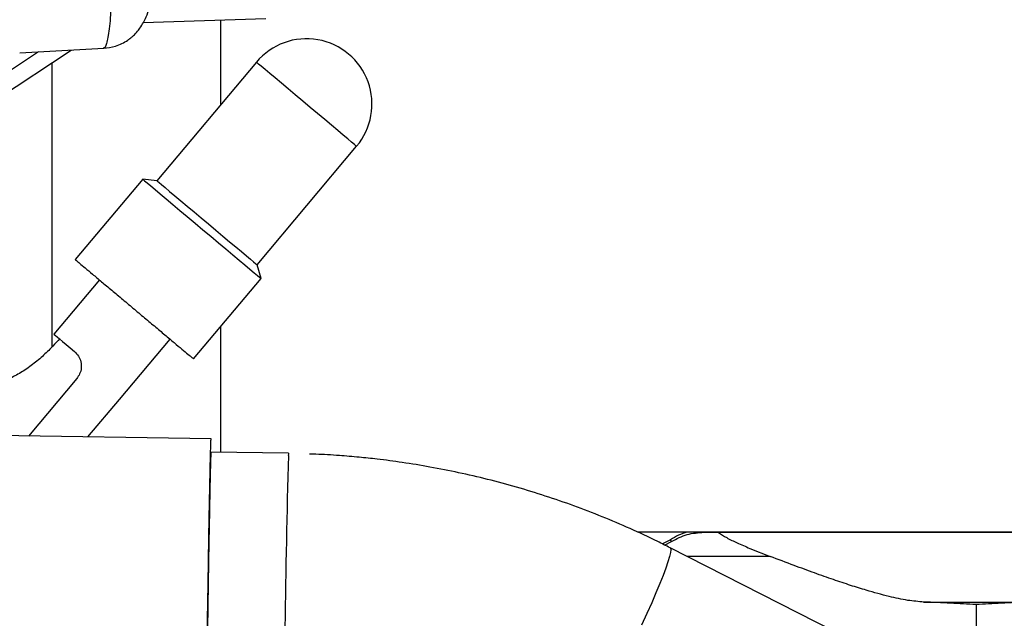
# Paper-space layout 'Sheet2' of a CAD drawing. Units: inches. Extents: x -276 to 586, y 9 to 376.
# Drawn here: x 106 to 116, y 132 to 138 of the extents above; entities that cross this region are included whole.
import ezdxf

# ---------------------------------------------------------------- set-up
doc = ezdxf.new("R2010")
doc.units = ezdxf.units.IN
doc.header["$MEASUREMENT"] = 0

psp = doc.layouts.new('Sheet2')

# ---------------------------------------------------------------- linework, layer by layer
at = {"color": 7, "linetype": 'Continuous', "lineweight": 25, "ltscale": 35}
for p, q in [((107.309, 138.454), (108.568, 138.496)), ((105.123, 137.214), (106.567, 138.172)), ((106.234, 138.155), (105.123, 137.418)), ((106.04, 138.145), (106.903, 138.19)), ((108.47, 138.047), (107.449, 136.83)), ((108.478, 135.967), (109.499, 137.184)), ((107.303, 136.846), (106.611, 136.02)), ((107.449, 136.83), (107.303, 136.846)), ((108.518, 135.826), (108.478, 135.967)), ((106.86, 135.811), (106.391, 135.253)), ((107.826, 135.001), (108.518, 135.826)), ((107.064, 134.585), (107.584, 135.204)), ((106.626, 134.799), (106.13, 134.208)), ((106.74, 134.199), (107.064, 134.585)), ((108.006, 134.18), (103.479, 134.247)), ((108.8, 134.031), (108.004, 134.042)), ((109.081, 134.022), (109.016, 134.024)), ((121.221, 133.222), (112.382, 133.223)), ((112.721, 133.144), (112.641, 133.1)), ((112.734, 133.125), (112.721, 133.144)), ((113.067, 133.221), (113.215, 133.219)), ((117.221, 133.219), (113.215, 133.219)), ((112.662, 133.089), (112.734, 133.125)), ((135.236, 121.607), (112.719, 133.061)), ((113.537, 133.055), (113.747, 132.972)), ((115.321, 132.504), (116.399, 132.504))]:
    psp.add_line(p, q, dxfattribs=at)
at = {"color": 8, "linetype": 'Continuous', "lineweight": 25, "ltscale": 35}
for p, q in [((108.104, 137.611), (108.104, 138.481)), ((106.37, 138.042), (106.37, 135.121)), ((108.104, 134.041), (108.104, 135.332)), ((113.747, 132.972), (112.895, 132.972))]:
    psp.add_line(p, q, dxfattribs=at)
at = {"color": 7, "linetype": 'Continuous', "lineweight": 25, "ltscale": 35, "flags": 128}
for points in [[(109.499, 137.184), (109.493, 137.189), (109.476, 137.203), (109.448, 137.227), (109.41, 137.259), (109.362, 137.299), (109.305, 137.346), (109.242, 137.4), (109.173, 137.458), (109.099, 137.52), (109.023, 137.583), (108.946, 137.648), (108.87, 137.712), (108.797, 137.773), (108.727, 137.832), (108.664, 137.885), (108.607, 137.932), (108.559, 137.972), (108.521, 138.005), (108.493, 138.028), (108.476, 138.043), (108.47, 138.047)], [(107.303, 136.846), (107.308, 136.842), (107.323, 136.829), (107.349, 136.807), (107.385, 136.777), (107.43, 136.74), (107.483, 136.695), (107.544, 136.644), (107.611, 136.587), (107.684, 136.526), (107.761, 136.462), (107.84, 136.395), (107.921, 136.327), (108.001, 136.26), (108.08, 136.194), (108.156, 136.13), (108.227, 136.07), (108.293, 136.015), (108.353, 135.965), (108.404, 135.922), (108.447, 135.886), (108.48, 135.858), (108.503, 135.839), (108.516, 135.828), (108.518, 135.826)], [(107.449, 136.83), (107.454, 136.826), (107.471, 136.812), (107.497, 136.79), (107.534, 136.759), (107.579, 136.721), (107.633, 136.676), (107.694, 136.625), (107.76, 136.569), (107.831, 136.51), (107.904, 136.448), (107.979, 136.386), (108.054, 136.323), (108.126, 136.262), (108.195, 136.204), (108.259, 136.15), (108.317, 136.102), (108.368, 136.059), (108.41, 136.024), (108.442, 135.997), (108.464, 135.978), (108.476, 135.969), (108.478, 135.967)], [(106.391, 135.253), (106.395, 135.25), (106.406, 135.241), (106.424, 135.226), (106.449, 135.205), (106.48, 135.179), (106.516, 135.149), (106.557, 135.114), (106.602, 135.076)]]:
    psp.add_lwpolyline(points, dxfattribs=at)
at = {"color": 8, "linetype": 'Continuous', "lineweight": 25, "ltscale": 35, "flags": 128}
for points in [[(108.8, 134.031), (108.799, 134.026), (108.798, 134.008)], [(112.719, 133.061), (112.723, 133.057), (112.726, 133.04), (112.722, 133.011), (112.712, 132.97), (112.696, 132.917), (112.674, 132.853), (112.646, 132.778), (112.612, 132.694), (112.573, 132.599), (112.529, 132.496), (112.48, 132.385), (112.426, 132.267)]]:
    psp.add_lwpolyline(points, dxfattribs=at)
at = {"color": 7, "linetype": 'Continuous', "lineweight": 25, "ltscale": 1225}
psp.add_arc((108.985, 137.616), 0.672, 320, 140, dxfattribs=at)
at = {"color": 8, "linetype": 'Continuous', "lineweight": 25, "ltscale": 1225}
psp.add_arc((261.103, 130.056), 152.356, 178.51354, 179.8377, dxfattribs=at)
at = {"color": 8, "linetype": 'Continuous', "lineweight": 25, "ltscale": 35}
psp.add_open_spline([(106.932, 142.133), (106.933, 142.029), (106.934, 141.822), (106.937, 141.512), (106.939, 141.205), (106.941, 140.905), (106.943, 140.612), (106.946, 140.328), (106.95, 140.055), (106.954, 139.796), (106.96, 139.552), (106.967, 139.323), (106.972, 139.113), (106.976, 138.921), (106.978, 138.749), (106.975, 138.597), (106.968, 138.469), (106.957, 138.363), (106.943, 138.281), (106.928, 138.224), (106.912, 138.191), (106.903, 138.191), (106.898, 138.191)], degree=3, knots=[0, 0, 0, 0, 0.051463, 0.102734, 0.153819, 0.204739, 0.255503, 0.306104, 0.356534, 0.406785, 0.456864, 0.506795, 0.556592, 0.606263, 0.655816, 0.705266, 0.754641, 0.803943, 0.853149, 0.902233, 0.951181, 1, 1, 1, 1], dxfattribs=at)
at = {"color": 7, "linetype": 'Continuous', "lineweight": 25, "ltscale": 35}
for points, knots in [([(106.902, 138.19), (106.943, 138.195), (107.032, 138.207), (107.123, 138.254), (107.18, 138.296), (107.214, 138.326), (107.246, 138.359), (107.279, 138.402), (107.315, 138.461), (107.351, 138.539), (107.379, 138.621), (107.391, 138.682), (107.396, 138.706)], [0, 0, 0, 0, 0.117752, 0.252207, 0.288099, 0.325103, 0.379781, 0.463747, 0.577354, 0.720043, 0.890794, 1, 1, 1, 1]), ([(106.611, 136.02), (106.613, 136.018), (106.617, 136.014), (106.654, 135.984), (106.71, 135.937), (106.786, 135.873), (106.878, 135.795), (106.984, 135.707), (107.099, 135.611), (107.218, 135.51), (107.337, 135.41), (107.452, 135.314), (107.558, 135.225), (107.65, 135.148), (107.727, 135.084), (107.783, 135.037), (107.819, 135.006), (107.823, 135.003), (107.826, 135.001)], [0, 0, 0, 0, 0.0625, 0.125, 0.1875, 0.25, 0.3125, 0.375, 0.4375, 0.5, 0.5625, 0.625, 0.6875, 0.75, 0.8125, 0.875, 0.9375, 1, 1, 1, 1]), ([(106.452, 135.211), (106.428, 135.184), (106.395, 135.147), (106.344, 135.094), (106.299, 135.05), (106.245, 135.001), (106.187, 134.954), (106.127, 134.909), (106.067, 134.869), (106.006, 134.833), (105.948, 134.803), (105.9, 134.782), (105.873, 134.772), (105.864, 134.769)], [0, 0, 0, 0, 0.12733, 0.179481, 0.265562, 0.354324, 0.448686, 0.546022, 0.645156, 0.745137, 0.845294, 0.945171, 1, 1, 1, 1]), ([(106.602, 135.076), (106.617, 135.062), (106.646, 135.033), (106.671, 134.972), (106.675, 134.907), (106.66, 134.847), (106.637, 134.814), (106.626, 134.799)], [0, 0, 0, 0, 0.209329, 0.419138, 0.620081, 0.823931, 1, 1, 1, 1]), ([(107.949, 130.362), (107.949, 130.365), (107.948, 130.371), (107.948, 130.422), (107.948, 130.502), (107.948, 130.613), (107.949, 130.752), (107.951, 130.917), (107.953, 131.106), (107.955, 131.314), (107.958, 131.538), (107.961, 131.776), (107.964, 132.021), (107.968, 132.271), (107.972, 132.521), (107.976, 132.767), (107.98, 133.004), (107.983, 133.228), (107.987, 133.437), (107.991, 133.625), (107.994, 133.79), (107.997, 133.929), (108, 134.04), (108.002, 134.12), (108.004, 134.171), (108.005, 134.177), (108.006, 134.18)], [0, 0, 0, 0, 0.041667, 0.083333, 0.125, 0.166667, 0.208333, 0.25, 0.291667, 0.333333, 0.375, 0.416666, 0.458333, 0.5, 0.541667, 0.583333, 0.625, 0.666667, 0.708333, 0.75, 0.791667, 0.833333, 0.875, 0.916667, 0.958333, 1, 1, 1, 1]), ([(108.004, 134.042), (108.003, 134.04), (108.002, 134.034), (108.001, 133.987), (107.998, 133.912), (107.996, 133.81), (107.993, 133.681), (107.99, 133.527), (107.987, 133.353), (107.983, 133.159), (107.979, 132.951), (107.976, 132.731), (107.972, 132.503), (107.969, 132.271), (107.965, 132.039), (107.962, 131.811), (107.959, 131.591), (107.957, 131.383), (107.955, 131.19), (107.953, 131.015), (107.951, 130.862), (107.95, 130.733), (107.95, 130.63), (107.95, 130.555), (107.95, 130.508), (107.951, 130.502), (107.951, 130.5)], [0, 0, 0, 0, 0.041667, 0.083333, 0.125, 0.166667, 0.208333, 0.25, 0.291667, 0.333333, 0.375, 0.416667, 0.458333, 0.5, 0.541667, 0.583334, 0.625, 0.666667, 0.708333, 0.75, 0.791667, 0.833333, 0.875, 0.916667, 0.958333, 1, 1, 1, 1]), ([(112.718, 133.06), (112.676, 133.082), (112.541, 133.152), (112.308, 133.259), (112.022, 133.381), (111.731, 133.493), (111.438, 133.594), (111.142, 133.685), (110.845, 133.765), (110.549, 133.833), (110.257, 133.891), (109.977, 133.937), (109.735, 133.969), (109.519, 133.992), (109.31, 134.01), (109.161, 134.018), (109.081, 134.022)], [0, 0, 0, 0, 0.037851, 0.120229, 0.202502, 0.284632, 0.366562, 0.448199, 0.529383, 0.609811, 0.688829, 0.764713, 0.833658, 0.882389, 0.936192, 1, 1, 1, 1]), ([(112.892, 133.223), (112.862, 133.213), (112.802, 133.193), (112.748, 133.16), (112.721, 133.144)], [0, 0, 0, 0, 0.500001, 1, 1, 1, 1]), ([(112.734, 133.125), (112.785, 133.153), (112.888, 133.208), (113.008, 133.216), (113.067, 133.221)], [0, 0, 0, 0, 0.507214, 1, 1, 1, 1]), ([(113.215, 133.219), (113.243, 133.201), (113.303, 133.16), (113.413, 133.108), (113.493, 133.074), (113.537, 133.055)], [0, 0, 0, 0, 0.278341, 0.603199, 1, 1, 1, 1]), ([(115.321, 132.504), (115.268, 132.509), (115.154, 132.518), (114.956, 132.562), (114.759, 132.616), (114.567, 132.676), (114.39, 132.735), (114.197, 132.804), (113.98, 132.883), (113.828, 132.941), (113.747, 132.972)], [0, 0, 0, 0, 0.111575, 0.240313, 0.390164, 0.490932, 0.600835, 0.720772, 0.850366, 1, 1, 1, 1]), ([(115.86, 132.478), (115.774, 132.483), (115.604, 132.492), (115.414, 132.5), (115.321, 132.504)], [0, 0, 0, 0, 0.505978, 1, 1, 1, 1]), ([(116.399, 132.504), (116.305, 132.5), (116.115, 132.492), (115.945, 132.483), (115.86, 132.478)], [0, 0, 0, 0, 0.49402, 1, 1, 1, 1]), ([(115.86, 132.478), (115.86, 132.377), (115.86, 132.168), (115.86, 131.939), (115.86, 131.811), (115.86, 131.795)], [0, 0, 0, 0, 0.4521626, 0.9318909, 1, 1, 1, 1])]:
    psp.add_open_spline(points, degree=3, knots=knots, dxfattribs=at)

doc.saveas('drawing.dxf')
